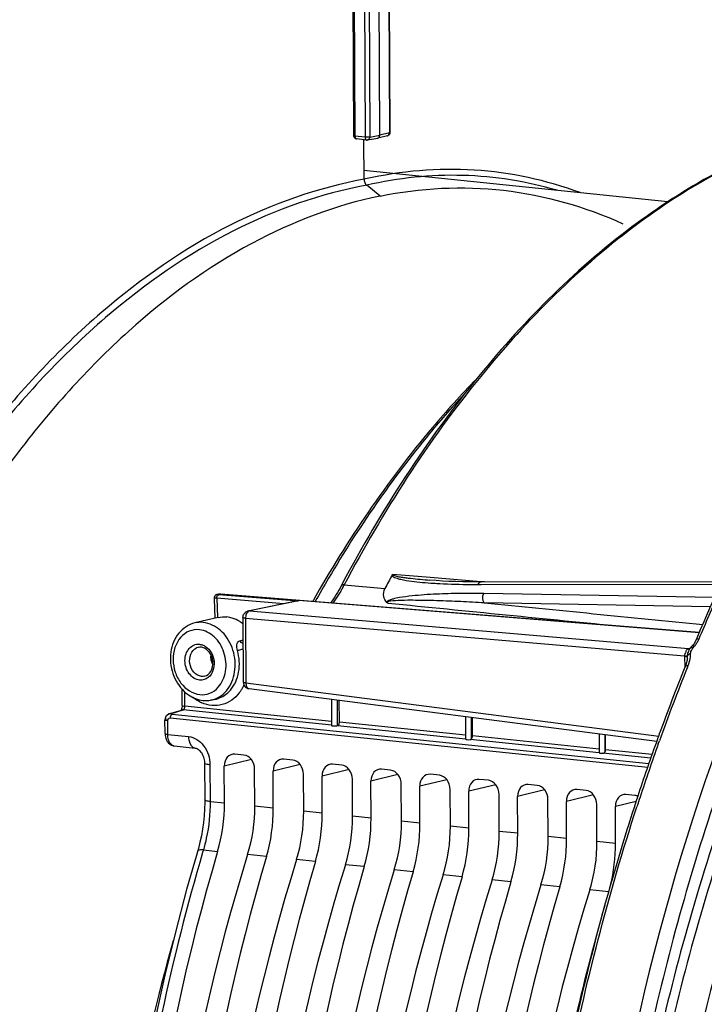
# Model space of a CAD drawing. Units: millimetres. Extents: x 0 to 594, y 0 to 420.
# Drawn here: x 184 to 197, y 76 to 94 of the extents above; entities that cross this region are included whole.
import ezdxf

# ---------------------------------------------------------------- set-up
doc = ezdxf.new("R2010")
doc.units = ezdxf.units.MM
doc.header["$LTSCALE"] = 32.67
doc.layers.get('0').update_dxf_attribs({"linetype": 'CONTINUOUS'})
doc.layers.add('SOLIDES', color=7, linetype='CONTINUOUS')

msp = doc.modelspace()

# ---------------------------------------------------------------- linework, layer by layer
at = {"color": 7, "linetype": 'CONTINUOUS'}
for p, q in [((190.838912, 92.176445), (190.796458, 101.264119)), ((190.989186, 101.302556), (191.03159, 92.22571)), ((190.302069, 101.133274), (190.343945, 92.169277)), ((190.592697, 92.087466), (190.400012, 92.1074)), ((190.799748, 92.120185), (190.802472, 92.120745)), ((190.983806, 92.164675), (190.802495, 92.120751)), ((190.540713, 91.342946), (190.537251, 92.084093)), ((196.291909, 90.914716), (190.539934, 91.509799)), ((190.844286, 91.026134), (190.591602, 91.230637)), ((191.787473, 83.752884), (191.789013, 83.752757)), ((192.694665, 83.7185), (192.553147, 83.719624)), ((192.759414, 83.718379), (192.694665, 83.7185)), ((197.305744, 83.721732), (192.759486, 83.718379)), ((190.129974, 83.684041), (190.109575, 83.645518)), ((187.705025, 83.402123), (187.718458, 83.031747)), ((187.705433, 83.414217), (187.705045, 83.40183)), ((187.709057, 83.431112), (187.705433, 83.414217)), ((187.757443, 83.479819), (187.741875, 83.47247)), ((187.771574, 83.483417), (187.757443, 83.479819)), ((187.795267, 83.488349), (187.768535, 83.482873)), ((196.883853, 82.75977), (187.830408, 83.490486)), ((189.256953, 83.354267), (188.35022, 83.16853)), ((187.782081, 83.046707), (187.339706, 82.942691)), ((188.250306, 83.045489), (188.256019, 81.822537)), ((196.838609, 82.657527), (196.824526, 82.623956)), ((196.710392, 82.460927), (196.704504, 82.451214)), ((196.708269, 82.460535), (196.708082, 82.460417)), ((196.731614, 82.48484), (196.730171, 82.487187)), ((196.766383, 82.52814), (196.757331, 82.517795)), ((196.779107, 82.544218), (196.766383, 82.52814)), ((196.651724, 82.238633), (196.647642, 82.216793)), ((196.655993, 82.288563), (196.655991, 82.288947)), ((196.62685, 82.144492), (196.61745, 82.119757)), ((196.635234, 82.169588), (196.62685, 82.144492)), ((187.099837, 81.380444), (187.098402, 81.687565)), ((188.365007, 81.699151), (196.081739, 80.702555)), ((187.71586, 81.495682), (187.638872, 81.482216)), ((189.92602, 81.49755), (189.928354, 80.998059)), ((190.074226, 81.063426), (190.072287, 81.47866)), ((186.864584, 81.226508), (187.086863, 81.293676)), ((186.776947, 80.848401), (186.775743, 81.106268)), ((192.461282, 81.170128), (192.463281, 80.742251)), ((192.592882, 80.802853), (192.591244, 81.153343)), ((186.783042, 80.787237), (186.788716, 80.76401)), ((194.989133, 80.843662), (194.990807, 80.485326)), ((195.111537, 80.542281), (195.110202, 80.828027)), ((186.948768, 80.615618), (187.343601, 80.57477)), ((196.085992, 80.724736), (196.065308, 80.66715)), ((188.268822, 80.441878), (188.097163, 80.459637)), ((189.193672, 80.346195), (189.022014, 80.363955)), ((187.524564, 80.286108), (187.527809, 79.59154)), ((187.900121, 79.53443), (187.896857, 80.233239)), ((188.474703, 79.474985), (188.471439, 80.173795)), ((190.118523, 80.250513), (189.946864, 80.268272)), ((191.043373, 80.154831), (190.871714, 80.17259)), ((188.824971, 79.438747), (188.821707, 80.137557)), ((189.399554, 79.379303), (189.396289, 80.078112)), ((189.749822, 79.343065), (189.746557, 80.041875)), ((190.324404, 79.28362), (190.321139, 79.98243)), ((191.968223, 80.059148), (191.796564, 80.076908)), ((190.674672, 79.247383), (190.671407, 79.946192)), ((191.249254, 79.187938), (191.24599, 79.886748)), ((191.599522, 79.1517), (191.596258, 79.85051)), ((192.893073, 79.963466), (192.721415, 79.981225)), ((193.817924, 79.867784), (193.646265, 79.885543)), ((192.174104, 79.092256), (192.17084, 79.791065)), ((192.524372, 79.056018), (192.521108, 79.754827)), ((193.098955, 78.996573), (193.09569, 79.695383)), ((193.449223, 78.960336), (193.445958, 79.659145)), ((194.742774, 79.772101), (194.571115, 79.789861)), ((195.667624, 79.676419), (195.495966, 79.694178)), ((194.023805, 78.900891), (194.02054, 79.5997)), ((194.374073, 78.864653), (194.370808, 79.563463)), ((194.948655, 78.805209), (194.945391, 79.504018)), ((195.298923, 78.768971), (195.295659, 79.46778)), ((187.406501, 78.673222), (187.185004, 77.895755))]:
    msp.add_line(p, q, dxfattribs=at)
at = {"color": 9, "linetype": 'CONTINUOUS'}
for p, q in [((190.977698, 101.297185), (191.020101, 92.220339)), ((190.327572, 101.125988), (190.369448, 92.16199)), ((190.519729, 101.218902), (190.562132, 92.142056)), ((190.606445, 101.221137), (190.648848, 92.144291)), ((190.562132, 92.142056), (190.369448, 92.16199)), ((190.399833, 92.10742), (190.400012, 92.1074)), ((190.648848, 92.144291), (190.838912, 92.176445)), ((191.020101, 92.220339), (190.838912, 92.176445)), ((191.03159, 92.225712), (191.031588, 92.225637)), ((190.569031, 91.349386), (190.540713, 91.342946)), ((191.793135, 83.802925), (191.085805, 83.861053)), ((192.759833, 83.72348), (191.793135, 83.802925)), ((192.821341, 83.718425), (192.759833, 83.72348)), ((190.165587, 83.663945), (190.936962, 83.593745)), ((192.694286, 83.670754), (192.759451, 83.670805)), ((192.759451, 83.670805), (197.283357, 83.674337)), ((187.755134, 83.411182), (187.768371, 83.046218)), ((189.024997, 83.306752), (187.755134, 83.411182)), ((187.768448, 83.482855), (187.771552, 83.483413)), ((187.77936, 83.46862), (187.782456, 83.465661)), ((187.818016, 83.489694), (187.790018, 83.483959)), ((187.790018, 83.483959), (189.30002, 83.359781)), ((196.883096, 82.758038), (187.818016, 83.489694)), ((189.30002, 83.359781), (188.372969, 83.169875)), ((197.173563, 83.422991), (192.80472, 83.499828)), ((188.350726, 83.168632), (188.350434, 83.168573)), ((188.372969, 83.169875), (196.679927, 82.457388)), ((197.097116, 83.247983), (192.817168, 83.323067)), ((188.299565, 83.0311), (188.305278, 81.808148)), ((188.299565, 83.0311), (196.60666, 82.318602)), ((188.192974, 82.607535), (188.252289, 82.621034)), ((196.702832, 82.458761), (196.702132, 82.458619)), ((196.705029, 82.452068), (196.706429, 82.454512)), ((196.76008, 82.46594), (196.788816, 82.496805)), ((196.60666, 82.318602), (196.607707, 82.094526)), ((196.659422, 82.103737), (196.671868, 82.134692)), ((188.305278, 81.808148), (196.116059, 80.799407)), ((188.36466, 81.699197), (188.365007, 81.699151)), ((187.150843, 81.365871), (187.149575, 81.637159)), ((190.041217, 80.995096), (190.038938, 81.482967)), ((186.896292, 81.229528), (187.118571, 81.296696)), ((189.929167, 81.00592), (187.118571, 81.296696)), ((189.927978, 81.078557), (187.150843, 81.365871)), ((186.874698, 81.145371), (195.907498, 80.210848)), ((186.909469, 81.214287), (195.93229, 80.280812)), ((192.576107, 80.747336), (192.5742, 81.155545)), ((186.827954, 80.833767), (186.826749, 81.091695)), ((192.46376, 80.743698), (190.038813, 80.994576)), ((192.462935, 80.816297), (190.074226, 81.063426)), ((186.827954, 80.833767), (187.221343, 80.793129)), ((194.99184, 80.48215), (192.551714, 80.734599)), ((194.990482, 80.554805), (192.592882, 80.802853)), ((195.103579, 80.501928), (195.10205, 80.829079)), ((195.992642, 80.451124), (195.111537, 80.542281)), ((196.108835, 80.651771), (196.129484, 80.70939)), ((188.409212, 80.357368), (187.896857, 80.233239)), ((195.967855, 80.381174), (195.060945, 80.475001)), ((187.626577, 80.256963), (187.629821, 79.562509)), ((189.334062, 80.261687), (188.821707, 80.137557)), ((190.258912, 80.166005), (189.746557, 80.041875)), ((191.183762, 80.070323), (190.671407, 79.946192)), ((192.108612, 79.97464), (191.596258, 79.85051)), ((193.033463, 79.878958), (192.521108, 79.754827)), ((193.958313, 79.783275), (193.445958, 79.659145)), ((194.883163, 79.687593), (194.370808, 79.563463)), ((187.629821, 79.562509), (187.900121, 79.53443)), ((188.824971, 79.438747), (188.474703, 79.474985)), ((195.691038, 79.56357), (195.295659, 79.46778)), ((189.749822, 79.343065), (189.399554, 79.379303)), ((190.674672, 79.247383), (190.324404, 79.28362)), ((191.599522, 79.1517), (191.249254, 79.187938)), ((192.524372, 79.056018), (192.174104, 79.092256)), ((193.449223, 78.960336), (193.098955, 78.996573)), ((194.374073, 78.864653), (194.023805, 78.900891)), ((195.298923, 78.768971), (194.948655, 78.805209)), ((187.501408, 78.643831), (187.487207, 78.595585)), ((187.501408, 78.643831), (187.771304, 78.616005)), ((188.696154, 78.520323), (188.339411, 78.55723)), ((189.621004, 78.42464), (189.264262, 78.461548)), ((190.545855, 78.328958), (190.189112, 78.365866)), ((191.470705, 78.233276), (191.113962, 78.270183)), ((192.395555, 78.137593), (192.038813, 78.174501)), ((193.320405, 78.041911), (192.963663, 78.078819)), ((194.245256, 77.946229), (193.888513, 77.983136)), ((195.170106, 77.850546), (194.813363, 77.887454))]:
    msp.add_line(p, q, dxfattribs=at)
at = {"color": 7, "linetype": 'CONTINUOUS'}
for points in [[(190.592697, 92.087466), (190.595012, 92.08727), (190.597346, 92.087159), (190.599696, 92.087137), (190.602068, 92.087203), (190.604449, 92.087361), (190.606806, 92.087607), (190.60913, 92.087939), (190.799718, 92.12018)], [(191.071998, 83.846092), (191.073175, 83.848103), (191.074439, 83.850042), (191.075789, 83.851909), (191.077223, 83.853724), (191.078743, 83.855468), (191.080361, 83.857079), (191.082079, 83.858536), (191.083893, 83.859861), (191.085805, 83.861053)], [(192.553147, 83.719624), (192.411362, 83.72215), (192.276079, 83.725913), (192.147254, 83.730827), (192.024898, 83.736823), (191.909002, 83.743856), (191.789013, 83.752757)], [(187.741875, 83.47247), (187.727975, 83.4616), (187.716624, 83.447349), (187.709057, 83.431112)], [(187.795261, 83.488347), (187.796876, 83.488667), (187.801024, 83.489388), (187.805193, 83.489969), (187.809377, 83.490409), (187.813572, 83.490707), (187.817778, 83.490865), (187.82199, 83.490881), (187.826202, 83.490754), (187.830408, 83.490486)], [(196.824526, 82.623955), (196.820902, 82.615588), (196.811977, 82.597006), (196.801993, 82.578811)], [(196.708159, 82.460466), (196.708056, 82.460421), (196.706963, 82.45995), (196.704833, 82.459248), (196.702836, 82.458761)], [(196.711738, 82.46312), (196.70952, 82.461376), (196.708255, 82.460525)], [(196.710337, 82.460851), (196.712125, 82.463344), (196.71263, 82.463966), (196.711824, 82.463202)], [(196.729814, 82.488318), (196.727795, 82.486017), (196.724117, 82.4813), (196.720603, 82.476418), (196.717721, 82.472222), (196.715466, 82.46884), (196.713402, 82.465672), (196.711555, 82.46278), (196.710392, 82.460927)], [(196.757331, 82.517795), (196.753179, 82.513272), (196.743046, 82.502407), (196.729978, 82.488501)], [(196.801993, 82.578811), (196.791008, 82.561159), (196.779107, 82.544218)], [(196.655993, 82.288562), (196.655792, 82.277861), (196.654426, 82.259054), (196.651724, 82.238633)], [(196.647642, 82.216793), (196.642154, 82.193728), (196.635234, 82.169588)], [(187.099839, 81.380443), (187.099809, 81.376088), (187.099244, 81.364252), (187.097971, 81.352322), (187.096052, 81.340831), (187.093596, 81.330084), (187.090724, 81.320235), (187.087611, 81.311532), (187.084431, 81.304129), (187.08134, 81.298047), (187.078523, 81.293319)], [(186.776949, 80.848403), (186.777221, 80.836323), (186.779194, 80.811457), (186.783042, 80.787237)], [(186.788716, 80.76401), (186.796205, 80.74183), (186.805533, 80.720763), (186.816633, 80.701126), (186.829465, 80.683059), (186.844035, 80.666654), (186.860213, 80.652174), (186.877859, 80.639818), (186.896783, 80.629759), (186.916612, 80.622208), (186.936983, 80.617267), (186.949274, 80.615568)], [(187.343491, 80.574782), (187.352956, 80.57329), (187.365037, 80.569964), (187.378167, 80.564686), (187.39213, 80.557259), (187.406649, 80.547576), (187.421407, 80.5356), (187.436043, 80.521402), (187.450236, 80.505129), (187.463685, 80.48699), (187.476156, 80.467196), (187.487496, 80.445902), (187.49751, 80.423399), (187.506062, 80.399946), (187.513106, 80.375604), (187.518527, 80.350668), (187.522246, 80.325441), (187.524231, 80.299985), (187.524564, 80.286115)], [(187.527806, 79.591538), (187.527686, 79.543639), (187.524123, 79.417347), (187.515874, 79.290716), (187.502975, 79.164433), (187.485499, 79.039042), (187.463519, 78.915001), (187.437132, 78.792844), (187.406501, 78.673222)], [(187.185004, 77.895755), (186.971656, 77.087576), (186.773456, 76.270677), (186.590647, 75.446051)]]:
    msp.add_lwpolyline(points, dxfattribs=at)
at = {"color": 9, "linetype": 'CONTINUOUS'}
msp.add_lwpolyline([(196.662461, 82.44995), (196.665329, 82.451691), (196.668221, 82.453235), (196.671132, 82.454578), (196.674057, 82.45572), (196.67699, 82.456657), (196.679927, 82.457388)], dxfattribs=at)
for centre, radius, start, end in [((190.588943, 92.40404), 0.263353, 264.1567846, 266.0950731), ((210.909307, 71.362502), 24.436201, 149.4305592, 150.6297135), ((187.569293, 85.036121), 2.936598, 331.2849127, 332.1429593), ((192.495792, 93.567032), 9.892495, 266.3086896, 266.9741895), ((192.647263, 96.730354), 13.059412, 267.0431545, 269.6230867), ((192.681952, 98.954735), 15.283986, 269.547903, 270.0462358), ((187.728996, 83.160048), 0.252482, 84.0577697, 86.1859404), ((187.811456, 83.409321), 0.080643, 95.3380716, 101.5633705), ((187.811441, 83.409512), 0.080451, 85.3127938, 95.3402953), ((189.315617, 83.068995), 0.2912, 93.0749051, 101.685482), ((188.366454, 83.089981), 0.080159, 85.338332, 101.3083163), ((188.50491, 83.034896), 0.20538, 177.3386783, 181.0590771), ((196.408389, 82.83675), 0.510452, 327.7117143, 334.6113767), ((196.408849, 82.836609), 0.509977, 334.6035464, 337.2673509), ((187.446133, 82.30646), 0.17941, 99.9408149, 113.9392652), ((196.669055, 82.532728), 0.08304, 265.4454328, 275.255095), ((196.105564, 85.262201), 2.863018, 281.572902, 282.2385197), ((196.686501, 82.537632), 0.080513, 265.3168513, 281.1903575), ((196.433082, 82.054476), 0.567628, 51.1927105, 52.3386915), ((196.443999, 82.810336), 0.466049, 317.7207438, 319.7822457), ((196.434547, 82.818337), 0.478432, 319.7814533, 321.8067092), ((196.421467, 82.82843), 0.494952, 321.824646, 327.7171997), ((188.16776, 82.35146), 0.50882, 187.0062075, 196.0881575), ((196.063212, 82.285765), 0.592794, 0.3077017, 1.5046799), ((196.390983, 82.351511), 0.328915, 1.1665829, 2.6749919), ((234.065001, 67.089427), 40.306412, 158.1298558, 160.2503743), ((195.955328, 82.424068), 0.772767, 338.0086189, 343.319937), ((187.60218, 82.067387), 0.732449, 322.1553435, 327.0604661), ((187.56654, 82.090372), 0.774858, 327.0671017, 331.7933076), ((187.536778, 82.106649), 0.808779, 331.7736616, 333.7517944), ((187.522178, 82.113884), 0.825073, 333.7495613, 335.0704344), ((187.110205, 81.215875), 0.081218, 93.4598415, 106.7002968), ((187.110372, 81.213643), 0.083457, 84.362252, 93.4822639), ((187.036388, 81.366085), 0.114436, 344.2296937, 347.2878791), ((187.743258, 82.055127), 0.68009, 243.718833, 246.6534096), ((186.89623, 81.112258), 0.117948, 134.1555983, 137.6948893), ((186.897459, 81.111004), 0.119703, 130.2882113, 134.1594076), ((186.898873, 81.109322), 0.1219, 127.3474192, 130.2840247), ((186.900195, 81.107619), 0.124056, 119.8555579, 127.3477595), ((186.898945, 81.109821), 0.121524, 116.1621369, 119.8607714), ((186.896601, 81.114637), 0.116167, 111.7950451, 116.1723404), ((186.894306, 81.120305), 0.110053, 109.177145, 111.7811693), ((186.919887, 81.316253), 0.102496, 261.0197824, 264.1659159), ((186.957486, 80.699813), 0.084631, 259.9393182, 264.0955752), ((235.644306, 66.519222), 41.985503, 160.3298047, 161.7801185), ((236.28453, 66.305893), 42.660329, 161.7768172, 162.0353194)]:
    msp.add_arc(centre, radius, start, end, dxfattribs=at)
at = {"color": 7, "linetype": 'CONTINUOUS'}
for centre, radius, start, end in [((190.968949, 92.224697), 0.061826, 283.4578313, 293.0841999), ((230.291641, 68.641493), 36.270574, 153.0492325, 157.2674609), ((215.545793, 70.587305), 27.834548, 151.5531837, 152.1423228), ((188.375423, 83.046715), 0.12439, 101.451868, 108.7654988), ((187.891212, 82.544795), 0.514833, 78.311616, 84.0672665), ((187.888522, 82.530782), 0.529101, 77.6419392, 78.3337293), ((187.8857, 82.518625), 0.54158, 72.8526518, 77.6256243), ((187.828527, 82.40383), 0.670438, 50.9258972, 57.4007842), ((188.375678, 83.045827), 0.125444, 136.3952421, 145.3232939), ((187.441088, 82.313833), 0.171754, 76.1728244, 84.0252657), ((196.447975, 82.100553), 0.481103, 50.647418, 51.6486545), ((196.292273, 81.910429), 0.726847, 49.8961062, 50.6598726), ((196.777702, 82.219449), 0.158305, 116.3425582, 120.9207864), ((196.788635, 82.197484), 0.182841, 112.2121425, 116.3586168), ((233.844614, 67.139277), 40.128251, 158.079841, 160.0355848), ((188.380957, 81.821604), 0.123488, 252.6354416, 262.5791316), ((186.901521, 81.106706), 0.125779, 165.831843, 180.199622), ((186.90081, 81.106873), 0.125049, 151.394764, 165.8261775), ((234.781484, 66.79317), 41.126994, 160.0280255, 160.1995649), ((235.502816, 66.537164), 41.892404, 160.2880072, 161.7433078)]:
    msp.add_arc(centre, radius, start, end, dxfattribs=at)
for centre, major_axis, ratio, start_param, end_param in [((192.525771, 80.744424), (0.062489, 0.002282), 0.188659265, 3.140307831, 5.13360774), ((188.09838, 80.212315), (-0.050323, 0.24494), 0.796695215, 6.03684118, 7.60733292), ((188.269916, 80.194568), (-0.050029, 0.244964), 0.796924421, -1.815938147, -0.245446407), ((189.02323, 80.116633), (-0.050323, 0.24494), 0.796695215, 6.03684118, 7.60733292), ((195.053302, 80.486447), (0.062489, 0.002282), 0.188659265, -2.966847901, -1.455075762), ((189.194766, 80.098886), (-0.050029, 0.244964), 0.796924421, -1.815938147, -0.245446407), ((189.948081, 80.02095), (-0.050323, 0.24494), 0.796695215, 6.03684118, 7.60733292), ((190.119617, 80.003204), (-0.050029, 0.244964), 0.796924421, -1.815938147, -0.245446407), ((190.872931, 79.925268), (-0.050323, 0.24494), 0.796695215, 6.03684118, 7.60733292), ((191.044467, 79.907521), (-0.050029, 0.244964), 0.796924421, -1.815938147, -0.245446407), ((191.797781, 79.829585), (-0.050323, 0.24494), 0.796695215, 6.03684118, 7.60733292), ((191.969317, 79.811839), (-0.050029, 0.244964), 0.796924421, -1.815938147, -0.245446407), ((192.722631, 79.733903), (-0.050323, 0.24494), 0.796695215, 6.03684118, 7.60733292), ((192.894167, 79.716156), (-0.050029, 0.244964), 0.796924421, -1.815938147, -0.245446407), ((193.647482, 79.638221), (-0.050323, 0.24494), 0.796695215, 6.03684118, 7.60733292), ((193.819018, 79.620474), (-0.050029, 0.244964), 0.796924421, -1.815938147, -0.245446407), ((194.572332, 79.542538), (-0.050323, 0.24494), 0.796695215, 6.03684118, 7.60733292), ((194.743868, 79.524792), (-0.050029, 0.244964), 0.796924421, -1.815938147, -0.245446407), ((195.497182, 79.446856), (-0.050323, 0.24494), 0.796695215, 6.03684118, 7.60733292), ((195.668718, 79.429109), (-0.050029, 0.244964), 0.796924421, -0.521920016, -0.245446407), ((186.816614, 79.30435), (0.185833, 1.865777), 0.572140624, -1.891088672, -1.390442791), ((187.33844, 79.250363), (0.200433, 1.864266), 0.59995679, -1.886498378, -1.385852497), ((187.741464, 79.208667), (0.185833, 1.865777), 0.572140624, -1.891088672, -1.390442791), ((188.263291, 79.154681), (0.200433, 1.864266), 0.59995679, -1.886498378, -1.385852497), ((188.666315, 79.112985), (0.185833, 1.865777), 0.572140624, -1.891088672, -1.390442791), ((189.188141, 79.058998), (0.200433, 1.864266), 0.59995679, -1.886498378, -1.385852497), ((189.591165, 79.017303), (0.185833, 1.865777), 0.572140624, -1.891088672, -1.390442791), ((190.112991, 78.963316), (0.200433, 1.864266), 0.59995679, -1.886498378, -1.385852497), ((190.516015, 78.92162), (0.185833, 1.865777), 0.572140624, -1.891088672, -1.390442791), ((191.037841, 78.867634), (0.200433, 1.864266), 0.59995679, -1.886498378, -1.385852497), ((191.440865, 78.825938), (0.185833, 1.865777), 0.572140624, -1.891088672, -1.390442791), ((191.962692, 78.771951), (0.200433, 1.864266), 0.59995679, -1.886498378, -1.385852497), ((192.365716, 78.730256), (0.185833, 1.865777), 0.572140624, -1.891088672, -1.390442791), ((192.887542, 78.676269), (0.200433, 1.864266), 0.59995679, -1.886498378, -1.385852497), ((193.290566, 78.634573), (0.185833, 1.865777), 0.572140624, -1.891088672, -1.390442791), ((193.812392, 78.580586), (0.200433, 1.864266), 0.59995679, -1.886498378, -1.385852497), ((194.215416, 78.538891), (0.185833, 1.865777), 0.572140624, -1.818274551, -1.390442791), ((200.818731, 69.20863), (2.539722, 25.498958), 0.572140624, 1.250503982, 1.737734826), ((202.019351, 69.084418), (2.739248, 25.478303), 0.59995679, 1.255094276, 1.74232512), ((201.743581, 69.112948), (2.539722, 25.498958), 0.572140624, 1.250503982, 1.737734826), ((202.944201, 68.988735), (2.739248, 25.478303), 0.59995679, 1.255094276, 1.74232512), ((202.668432, 69.017266), (2.539722, 25.498958), 0.572140624, 1.250503982, 1.737734826), ((203.869051, 68.893053), (2.739248, 25.478303), 0.59995679, 1.255094276, 1.74232512), ((203.593282, 68.921583), (2.539722, 25.498958), 0.572140624, 1.250503982, 1.737734826), ((204.793902, 68.797371), (2.739248, 25.478303), 0.59995679, 1.255094276, 1.74232512), ((204.518132, 68.825901), (2.539722, 25.498958), 0.572140624, 1.250503982, 1.737734826), ((205.718752, 68.701688), (2.739248, 25.478303), 0.59995679, 1.255094276, 1.74232512), ((205.442982, 68.730218), (2.539722, 25.498958), 0.572140624, 1.250503982, 1.737734826), ((206.643602, 68.606006), (2.739248, 25.478303), 0.59995679, 1.255094276, 1.74232512), ((206.367833, 68.634536), (2.539722, 25.498958), 0.572140624, 1.250503982, 1.737734826), ((207.568452, 68.510323), (2.739248, 25.478303), 0.59995679, 1.255094276, 1.74232512), ((207.292683, 68.538854), (2.539722, 25.498958), 0.572140624, 1.250503982, 1.737734826), ((208.493303, 68.414641), (2.739248, 25.478303), 0.59995679, 1.255094276, 1.74232512), ((208.217533, 68.443171), (2.539722, 25.498958), 0.572140624, 1.261326422, 1.4497701)]:
    msp.add_ellipse(centre, major_axis=major_axis, ratio=ratio, start_param=start_param, end_param=end_param, dxfattribs=at)
for points, knots in [([(202.295383, 92.618661), (201.182835, 92.709401), (198.790088, 92.395284), (195.465694, 90.564772), (192.474972, 87.579868), (190.865336, 85.070087), (190.129974, 83.684041)], [0, 0, 0, 0, 0.210577619, 0.441516855, 0.704002852, 1, 1, 1, 1]), ([(190.389387, 92.10948), (190.391129, 92.108977), (190.394644, 92.108124), (190.398222, 92.107586), (190.400012, 92.1074)], [0, 0, 0, 0, 0.501755689, 1, 1, 1, 1]), ([(190.844286, 91.026134), (191.60838, 91.182653), (193.198348, 91.26556), (194.728186, 90.82572), (195.439267, 90.501166)], [0, 0, 0, 0, 0.499460095, 1, 1, 1, 1]), ([(190.844286, 91.026134), (189.999618, 90.853111), (188.275397, 90.191), (185.934947, 88.471985), (183.804088, 86.075385), (182.620292, 84.16799), (182.072636, 83.132606)], [0, 0, 0, 0, 0.21287555, 0.448333795, 0.710809978, 1, 1, 1, 1]), ([(192.668078, 87.56199), (192.379327, 87.266167), (191.20802, 85.970344), (190.224737, 84.510723), (189.570114, 83.350477)], [0, 0, 0, 0, 0.236820777, 1, 1, 1, 1]), ([(190.970821, 83.331647), (190.94511, 83.364577), (190.896405, 83.447958), (190.913315, 83.549005), (190.936962, 83.593745)], [0, 0, 0, 0, 0.452227825, 1, 1, 1, 1]), ([(198.370607, 83.441417), (196.729676, 79.793652), (194.558539, 71.888371), (194.378787, 63.705955), (194.859564, 59.648113)], [0, 0, 0, 0, 0.494659426, 1, 1, 1, 1]), ([(190.996494, 83.318696), (190.991609, 83.320167), (190.982496, 83.322712), (190.973711, 83.327744), (190.971026, 83.331323)], [0, 0, 0, 0, 0.53276831, 1, 1, 1, 1]), ([(187.339488, 82.942638), (187.222872, 82.915138), (186.998223, 82.764126), (186.854821, 82.387092), (186.895, 81.977859), (187.042421, 81.736491), (187.139955, 81.645418)], [0, 0, 0, 0, 0.230965764, 0.479632406, 0.742763954, 1, 1, 1, 1]), ([(187.52758, 81.934377), (187.574534, 81.945418), (187.666744, 82.026943), (187.694673, 82.207983), (187.636497, 82.385379), (187.535083, 82.467636), (187.482137, 82.48061)], [0, 0, 0, 0, 0.211317265, 0.478549861, 0.761177, 1, 1, 1, 1]), ([(196.730171, 82.487187), (196.730049, 82.487447), (196.729867, 82.487845), (196.729871, 82.488359), (196.729976, 82.488483)], [0, 0, 0, 0, 0.638146971, 1, 1, 1, 1]), ([(196.729985, 82.488494), (196.731165, 82.489781), (196.738442, 82.482871), (196.742695, 82.480842), (196.746491, 82.477844)], [0, 0, 0, 0, 0.265297685, 1, 1, 1, 1]), ([(196.686355, 82.34863), (196.687946, 82.349796), (196.691231, 82.35208), (196.694618, 82.354211), (196.696356, 82.355255)], [0, 0, 0, 0, 0.492923425, 1, 1, 1, 1]), ([(197.95204, 81.698246), (197.754584, 81.203624), (196.989869, 79.167497), (196.387568, 77.071137), (196.01963, 75.470789)], [0, 0, 0, 0, 0.244899875, 1, 1, 1, 1]), ([(187.139955, 81.645418), (187.164945, 81.622084), (187.267309, 81.53887), (187.396786, 81.487321), (187.493982, 81.477266)], [0, 0, 0, 0, 0.259206223, 1, 1, 1, 1]), ([(198.912265, 81.462599), (198.701444, 80.957521), (197.885471, 78.869574), (197.253711, 76.710717), (196.874144, 75.059789)], [0, 0, 0, 0, 0.244192425, 1, 1, 1, 1]), ([(190.038813, 80.994576), (190.016674, 80.9881), (189.980053, 80.987122), (189.948328, 80.989857), (189.92852, 80.993705), (189.928391, 80.998047)], [0, 0, 0, 0, 0.614797088, 0.884197227, 1, 1, 1, 1]), ([(190.041217, 80.995096), (190.046238, 80.996565), (190.067476, 81.01396), (190.074324, 81.04251), (190.074226, 81.063426)], [0, 0, 0, 0, 0.20007536, 1, 1, 1, 1]), ([(194.993135, 80.487127), (194.993706, 80.487211), (194.995037, 80.487579), (194.996314, 80.488086), (194.997045, 80.488401)], [0, 0, 0, 0, 0.420766936, 1, 1, 1, 1]), ([(195.060945, 80.475001), (195.069271, 80.475488), (195.087335, 80.473586), (195.095663, 80.493081), (195.093874, 80.500387)], [0, 0, 0, 0, 0.525796892, 1, 1, 1, 1]), ([(195.719169, 79.660996), (195.533604, 79.098587), (194.827718, 76.798399), (194.309162, 74.441364), (194.020368, 72.651013)], [0, 0, 0, 0, 0.246175776, 1, 1, 1, 1]), ([(197.610211, 56.750529), (196.791056, 60.372321), (196.317848, 67.97135), (197.756882, 75.434666), (199.006771, 79.012873)], [0, 0, 0, 0, 0.494872375, 1, 1, 1, 1]), ([(186.931161, 76.923841), (186.317255, 74.772069), (185.509134, 70.351102), (185.501871, 65.856187), (185.718862, 63.63855)], [0, 0, 0, 0, 0.50105313, 1, 1, 1, 1])]:
    msp.add_open_spline(points, degree=3, knots=knots, dxfattribs=at)
at = {"color": 9, "linetype": 'CONTINUOUS'}
for points, knots in [([(202.2954, 92.618687), (201.189751, 92.708922), (198.807407, 92.393739), (195.494647, 90.561831), (192.508489, 87.570718), (190.900535, 85.054457), (190.165587, 83.663945)], [0, 0, 0, 0, 0.209498878, 0.440056052, 0.702974262, 1, 1, 1, 1]), ([(190.369448, 92.16199), (190.363149, 92.162642), (190.356215, 92.163914), (190.343961, 92.166626), (190.343939, 92.169269)], [0, 0, 0, 0, 0.705529568, 1, 1, 1, 1]), ([(190.395107, 92.108661), (190.395878, 92.108381), (190.397438, 92.107904), (190.399041, 92.107601), (190.399842, 92.107496)], [0, 0, 0, 0, 0.503875312, 1, 1, 1, 1]), ([(190.562132, 92.142056), (190.562164, 92.135272), (190.563697, 92.114605), (190.577875, 92.089466), (190.592536, 92.087559)], [0, 0, 0, 0, 0.314512471, 1, 1, 1, 1]), ([(190.648848, 92.144291), (190.64363, 92.14326), (190.617795, 92.140047), (190.59164, 92.139871), (190.571009, 92.141299)], [0, 0, 0, 0, 0.204570825, 1, 1, 1, 1]), ([(191.031594, 92.225637), (191.031522, 92.224263), (191.026654, 92.221824), (191.022972, 92.220949), (191.020101, 92.220339)], [0, 0, 0, 0, 0.319145901, 1, 1, 1, 1]), ([(194.631307, 91.090819), (193.990089, 91.326888), (192.627965, 91.621978), (191.240246, 91.500703), (190.569031, 91.349386)], [0, 0, 0, 0, 0.498261674, 1, 1, 1, 1]), ([(194.194813, 91.134932), (193.617135, 91.30431), (192.405139, 91.497585), (191.185715, 91.36711), (190.591602, 91.230637)], [0, 0, 0, 0, 0.496868107, 1, 1, 1, 1]), ([(190.540713, 91.342946), (189.663579, 91.183802), (187.870432, 90.545911), (185.422487, 88.837173), (183.190072, 86.430704), (181.946525, 84.503331), (181.37123, 83.456033)], [0, 0, 0, 0, 0.214600883, 0.450529979, 0.712349158, 1, 1, 1, 1]), ([(190.591602, 91.230637), (189.71879, 91.072539), (187.934438, 90.438299), (185.498359, 88.738701), (183.276734, 86.344749), (182.039148, 84.42728), (181.466616, 83.385338)], [0, 0, 0, 0, 0.214609957, 0.450539487, 0.71235478, 1, 1, 1, 1]), ([(192.471747, 87.31631), (192.233463, 87.061135), (191.26883, 85.961118), (190.435671, 84.748857), (189.86941, 83.79032)], [0, 0, 0, 0, 0.238733228, 1, 1, 1, 1]), ([(196.87921, 82.639538), (197.005434, 82.940832), (197.515689, 84.116525), (198.086607, 85.266145), (198.548152, 86.102158)], [0, 0, 0, 0, 0.254884882, 1, 1, 1, 1]), ([(191.071998, 83.846092), (191.074847, 83.817058), (191.153403, 83.792735), (191.266933, 83.759095), (191.441619, 83.732917), (191.647043, 83.710261), (191.788033, 83.699641), (191.858904, 83.69506)], [0, 0, 0, 0, 0.10787725, 0.227985358, 0.479068381, 0.737386816, 1, 1, 1, 1]), ([(191.085805, 83.861053), (191.084053, 83.8483), (191.122809, 83.837593), (191.169939, 83.82381), (191.246071, 83.811447), (191.333293, 83.798725), (191.453629, 83.78411), (191.6048, 83.768542), (191.726434, 83.757897), (191.787473, 83.752883)], [0, 0, 0, 0, 0.054024774, 0.11261219, 0.236073739, 0.36136545, 0.487849841, 0.742975335, 1, 1, 1, 1]), ([(187.7085, 83.407999), (187.707452, 83.40731), (187.705616, 83.405699), (187.704986, 83.403286), (187.705022, 83.402203)], [0, 0, 0, 0, 0.536426056, 1, 1, 1, 1]), ([(187.745791, 83.41197), (187.737927, 83.412489), (187.725498, 83.412715), (187.71245, 83.410595), (187.7085, 83.407999)], [0, 0, 0, 0, 0.625096699, 1, 1, 1, 1]), ([(187.771614, 83.483302), (187.774583, 83.483787), (187.780725, 83.484383), (187.786892, 83.484223), (187.790024, 83.48396)], [0, 0, 0, 0, 0.48903512, 1, 1, 1, 1]), ([(187.830972, 83.487279), (187.829513, 83.486339), (187.826548, 83.483833), (187.824101, 83.480844), (187.822862, 83.479132)], [0, 0, 0, 0, 0.451013806, 1, 1, 1, 1]), ([(192.817168, 83.323067), (192.668216, 83.332015), (192.365758, 83.347842), (191.930152, 83.365908), (191.503587, 83.371412), (191.293429, 83.372384), (190.924319, 83.354544), (190.996551, 83.31869)], [0, 0, 0, 0, 0.24506146, 0.491846673, 0.741125795, 0.867565296, 1, 1, 1, 1]), ([(192.80472, 83.499828), (192.656834, 83.502428), (192.358546, 83.503422), (191.983904, 83.493389), (191.680174, 83.475994), (191.447036, 83.455991), (191.250836, 83.430856), (191.108585, 83.401575), (191.028608, 83.376057), (190.978658, 83.354571), (190.970821, 83.331647)], [0, 0, 0, 0, 0.238810101, 0.481566913, 0.604889638, 0.730142587, 0.858756157, 0.925884739, 0.960884311, 1, 1, 1, 1]), ([(188.372969, 83.169875), (188.349308, 83.165186), (188.32275, 83.133929), (188.310754, 83.102284), (188.30777, 83.092312)], [0, 0, 0, 0, 0.698567549, 1, 1, 1, 1]), ([(188.299565, 83.0311), (188.292693, 83.031838), (188.278412, 83.035057), (188.250352, 83.035159), (188.250293, 83.045482)], [0, 0, 0, 0, 0.401025179, 1, 1, 1, 1]), ([(187.427118, 82.814167), (187.363095, 82.82079), (187.227181, 82.801984), (186.996081, 82.629793), (186.904441, 82.316761), (186.957506, 82.011124), (187.090698, 81.741901), (187.295137, 81.600693), (187.432853, 81.586445)], [0, 0, 0, 0, 0.111625696, 0.226736613, 0.482901145, 0.622824218, 0.759887031, 1, 1, 1, 1]), ([(187.783086, 81.726715), (187.856592, 81.808468), (187.951503, 82.033873), (187.918118, 82.389613), (187.740121, 82.693648), (187.52963, 82.803561), (187.427118, 82.814167)], [0, 0, 0, 0, 0.244637662, 0.51157719, 0.770672818, 1, 1, 1, 1]), ([(187.970353, 81.700638), (188.044856, 81.805639), (188.132099, 82.072942), (188.073672, 82.479929), (187.857823, 82.819972), (187.616568, 82.940541), (187.499241, 82.952679)], [0, 0, 0, 0, 0.248726062, 0.515537391, 0.772127404, 1, 1, 1, 1]), ([(188.146088, 82.419714), (188.134649, 82.459774), (188.118096, 82.530362), (188.165733, 82.601344), (188.192974, 82.607535)], [0, 0, 0, 0, 0.598609184, 1, 1, 1, 1]), ([(196.824512, 82.623962), (196.829437, 82.635722), (196.85424, 82.641007), (196.872577, 82.640157), (196.87921, 82.639538)], [0, 0, 0, 0, 0.656813014, 1, 1, 1, 1]), ([(187.431569, 81.861368), (187.355531, 81.869235), (187.203594, 81.974129), (187.140846, 82.184944), (187.166032, 82.355503), (187.225022, 82.463098), (187.318005, 82.532559), (187.393049, 82.542901), (187.428402, 82.539244)], [0, 0, 0, 0, 0.239930984, 0.5132445, 0.648366427, 0.773432918, 0.888447736, 1, 1, 1, 1]), ([(187.46763, 81.930624), (187.35867, 81.941897), (187.175379, 82.158045), (187.274735, 82.426656), (187.373334, 82.470436)], [0, 0, 0, 0, 0.503818764, 1, 1, 1, 1]), ([(187.540883, 82.498307), (187.634242, 82.437775), (187.752499, 82.219488), (187.676717, 81.975148), (187.59364, 81.909338)], [0, 0, 0, 0, 0.512154361, 1, 1, 1, 1]), ([(188.012898, 81.669446), (188.094668, 81.764317), (188.202231, 82.018433), (188.183521, 82.288624), (188.146088, 82.419714)], [0, 0, 0, 0, 0.478816181, 1, 1, 1, 1]), ([(188.253121, 82.447442), (188.243118, 82.444525), (188.207652, 82.434505), (188.171975, 82.42509), (188.146088, 82.419714)], [0, 0, 0, 0, 0.282673779, 1, 1, 1, 1]), ([(196.623023, 82.374501), (196.626361, 82.382615), (196.638045, 82.407793), (196.645882, 82.439403), (196.662461, 82.44995)], [0, 0, 0, 0, 0.308687822, 1, 1, 1, 1]), ([(196.708079, 82.460422), (196.703429, 82.457507), (196.693246, 82.452768), (196.682255, 82.450558), (196.67666, 82.450037)], [0, 0, 0, 0, 0.494089505, 1, 1, 1, 1]), ([(196.757329, 82.517797), (196.758922, 82.519577), (196.768973, 82.510587), (196.77474, 82.507806), (196.779899, 82.503831)], [0, 0, 0, 0, 0.26837735, 1, 1, 1, 1]), ([(196.60666, 82.318602), (196.612239, 82.317781), (196.628012, 82.314699), (196.645763, 82.311973), (196.653619, 82.304636)], [0, 0, 0, 0, 0.344086073, 1, 1, 1, 1]), ([(196.653619, 82.304636), (196.654149, 82.30414), (196.655054, 82.303145), (196.655652, 82.30192), (196.655802, 82.301331)], [0, 0, 0, 0, 0.544022502, 1, 1, 1, 1]), ([(196.718819, 82.322554), (196.719259, 82.328534), (196.719884, 82.340415), (196.71995, 82.352312), (196.71983, 82.358207)], [0, 0, 0, 0, 0.5042074, 1, 1, 1, 1]), ([(196.719539, 82.366862), (196.719652, 82.368351), (196.719998, 82.371351), (196.720541, 82.374321), (196.720855, 82.375811)], [0, 0, 0, 0, 0.495278092, 1, 1, 1, 1]), ([(196.617436, 82.119763), (196.622154, 82.131412), (196.647123, 82.136163), (196.665213, 82.135316), (196.671868, 82.134692)], [0, 0, 0, 0, 0.652821997, 1, 1, 1, 1]), ([(187.432853, 81.586445), (187.496282, 81.579883), (187.630585, 81.597949), (187.739164, 81.677864), (187.783086, 81.726715)], [0, 0, 0, 0, 0.492565304, 1, 1, 1, 1]), ([(187.638872, 81.482219), (187.736287, 81.499229), (187.863696, 81.568804), (187.949904, 81.671818), (187.970353, 81.700638)], [0, 0, 0, 0, 0.736731877, 1, 1, 1, 1]), ([(187.71586, 81.495684), (187.800373, 81.510443), (187.911136, 81.564461), (187.993187, 81.646578), (188.012898, 81.669446)], [0, 0, 0, 0, 0.739697472, 1, 1, 1, 1]), ([(188.305278, 81.808148), (188.298411, 81.808886), (188.284115, 81.812108), (188.256115, 81.812192), (188.256007, 81.822518)], [0, 0, 0, 0, 0.400789936, 1, 1, 1, 1]), ([(188.180578, 81.618013), (188.100656, 81.515223), (187.872884, 81.349212), (187.591736, 81.379806), (187.473743, 81.430719)], [0, 0, 0, 0, 0.503279567, 1, 1, 1, 1]), ([(198.192802, 81.599958), (197.980881, 81.092244), (197.160649, 78.9934), (196.525592, 76.823276), (196.144044, 75.163731)], [0, 0, 0, 0, 0.244192353, 1, 1, 1, 1]), ([(198.350726, 81.526223), (198.139808, 81.020913), (197.323461, 78.932009), (196.691411, 76.772162), (196.31167, 75.120477)], [0, 0, 0, 0, 0.24419236, 1, 1, 1, 1]), ([(187.09984, 81.380443), (187.099867, 81.375175), (187.124363, 81.369685), (187.138228, 81.367176), (187.150843, 81.365871)], [0, 0, 0, 0, 0.293472138, 1, 1, 1, 1]), ([(187.118571, 81.296696), (187.121636, 81.297688), (187.127865, 81.301338), (187.132659, 81.306609), (187.13492, 81.309692)], [0, 0, 0, 0, 0.457342575, 1, 1, 1, 1]), ([(186.826749, 81.091695), (186.814134, 81.093), (186.80027, 81.095507), (186.77577, 81.101001), (186.775747, 81.106268)], [0, 0, 0, 0, 0.706561331, 1, 1, 1, 1]), ([(186.909469, 81.214287), (186.90438, 81.212799), (186.881571, 81.19689), (186.874598, 81.166759), (186.874698, 81.145371)], [0, 0, 0, 0, 0.198655602, 1, 1, 1, 1]), ([(186.896292, 81.229528), (186.892491, 81.228349), (186.879981, 81.218457), (186.898036, 81.215946), (186.903889, 81.215013)], [0, 0, 0, 0, 0.401759975, 1, 1, 1, 1]), ([(186.815265, 81.094767), (186.817103, 81.094105), (186.820897, 81.09293), (186.824771, 81.092064), (186.826749, 81.091695)], [0, 0, 0, 0, 0.492586372, 1, 1, 1, 1]), ([(186.776951, 80.848401), (186.776975, 80.843134), (186.801475, 80.83764), (186.815338, 80.835133), (186.827954, 80.833828)], [0, 0, 0, 0, 0.293438672, 1, 1, 1, 1]), ([(186.942702, 80.616483), (186.926105, 80.619427), (186.846812, 80.662948), (186.828272, 80.764778), (186.827954, 80.833767)], [0, 0, 0, 0, 0.196347223, 1, 1, 1, 1]), ([(187.221343, 80.793129), (187.332279, 80.781666), (187.554161, 80.629153), (187.625981, 80.384005), (187.626577, 80.256963)], [0, 0, 0, 0, 0.467477814, 1, 1, 1, 1]), ([(187.221343, 80.793129), (187.221472, 80.765552), (187.22754, 80.68289), (187.284865, 80.581), (187.343494, 80.574812)], [0, 0, 0, 0, 0.31869509, 1, 1, 1, 1]), ([(187.626577, 80.256963), (187.601346, 80.259573), (187.573619, 80.264586), (187.52462, 80.275574), (187.524572, 80.286108)], [0, 0, 0, 0, 0.706561331, 1, 1, 1, 1]), ([(187.629821, 79.562509), (187.630907, 79.32915), (187.598816, 79.017684), (187.522967, 78.717175), (187.501408, 78.643831)], [0, 0, 0, 0, 0.753246195, 1, 1, 1, 1]), ([(187.629822, 79.562394), (187.604592, 79.565004), (187.576862, 79.57002), (187.527868, 79.581003), (187.527816, 79.591538)], [0, 0, 0, 0, 0.706538232, 1, 1, 1, 1]), ([(194.069514, 72.643193), (194.163752, 73.228013), (194.578776, 75.53016), (195.165267, 77.802036), (195.704028, 79.463646)], [0, 0, 0, 0, 0.253240496, 1, 1, 1, 1]), ([(187.487207, 78.595585), (186.897555, 76.587775), (186.020815, 72.452314), (185.590948, 66.18259), (186.043954, 60.093884), (186.961805, 56.209044), (187.584593, 54.400276)], [0, 0, 0, 0, 0.255897986, 0.514807377, 0.76606715, 1, 1, 1, 1]), ([(187.501436, 78.643925), (187.476119, 78.646293), (187.441193, 78.649451), (187.395695, 78.634958), (187.392036, 78.62256)], [0, 0, 0, 0, 0.662961308, 1, 1, 1, 1])]:
    msp.add_open_spline(points, degree=3, knots=knots, dxfattribs=at)
at = {"color": 7, "linetype": 'CONTINUOUS'}
for points in [[(190.344343, 92.169261), (190.344506, 92.144311), (190.365414, 92.116394), (190.389387, 92.10948)], [(190.802462, 92.120775), (190.824018, 92.126002), (190.839015, 92.154264), (190.838912, 92.176445)], [(191.031545, 92.225643), (191.031714, 92.202515), (191.014477, 92.176866), (190.99319, 92.167821)], [(190.540713, 91.342946), (190.540904, 91.301846), (190.559654, 91.256493), (190.591602, 91.230637)], [(190.109575, 83.645518), (190.050236, 83.533251), (189.983622, 83.424384), (189.908962, 83.321666)], [(188.284842, 83.132343), (188.298619, 83.146805), (188.316493, 83.158076), (188.335408, 83.164493)], [(187.782125, 83.046718), (187.834895, 83.059111), (187.890508, 83.062449), (187.944426, 83.05687)], [(188.189732, 82.968647), (188.144962, 82.997232), (188.096135, 83.020484), (188.045374, 83.036131)], [(188.250307, 83.045493), (188.250163, 83.070514), (188.258278, 83.096621), (188.272515, 83.117198)], [(187.458966, 82.484654), (187.444737, 82.486126), (187.42876, 82.487341), (187.416264, 82.480377)], [(187.640372, 82.34244), (187.634101, 82.277991), (187.648247, 82.208899), (187.679425, 82.152145)], [(196.655771, 82.30144), (196.656672, 82.320163), (196.671237, 82.337548), (196.686355, 82.34863)], [(188.256016, 81.822517), (188.256182, 81.785419), (188.276322, 81.7453), (188.306045, 81.723101)], [(188.306045, 81.723101), (188.317448, 81.714584), (188.330514, 81.70798), (188.344102, 81.703744)], [(187.493982, 81.477266), (187.541947, 81.472303), (187.591057, 81.473892), (187.638564, 81.482164)], [(186.791025, 81.166743), (186.798528, 81.180479), (186.808824, 81.192997), (186.820865, 81.202997)], [(186.820865, 81.202997), (186.833581, 81.213559), (186.848719, 81.221699), (186.864542, 81.226481)], [(192.551714, 80.734599), (192.56082, 80.735704), (192.570469, 80.740101), (192.576107, 80.747336)], [(192.576107, 80.747336), (192.587989, 80.762585), (192.592972, 80.783522), (192.592882, 80.802853)], [(195.103579, 80.501928), (195.109025, 80.51451), (195.111601, 80.528571), (195.111537, 80.542281)]]:
    msp.add_open_spline(points, degree=3, dxfattribs=at)
at = {"color": 9, "linetype": 'CONTINUOUS'}
for points in [[(190.369448, 92.16199), (190.36954, 92.142264), (190.376565, 92.115395), (190.395107, 92.108661)], [(190.648848, 92.144291), (190.648711, 92.121418), (190.632101, 92.091889), (190.609554, 92.088035)], [(190.983692, 92.164675), (191.005254, 92.169838), (191.020432, 92.19817), (191.020101, 92.220339)], [(192.759414, 83.718395), (192.732516, 83.718345), (192.706797, 83.694564), (192.694286, 83.670754)], [(190.144747, 83.625219), (190.08648, 83.518864), (190.021445, 83.415809), (189.948972, 83.318577)], [(190.165587, 83.663945), (190.146009, 83.665727), (190.118747, 83.662906), (190.109561, 83.645525)], [(187.755134, 83.411182), (187.753792, 83.431918), (187.763104, 83.481562), (187.77936, 83.46862)], [(189.163265, 83.335117), (189.205141, 83.354934), (189.253723, 83.360516), (189.300045, 83.359779)], [(192.817168, 83.323067), (192.779279, 83.368379), (192.776966, 83.447688), (192.80472, 83.499828)], [(190.996494, 83.318696), (192.483573, 83.170619), (193.970662, 83.022642), (195.457772, 82.874864)], [(192.817168, 83.323067), (194.195245, 83.186722), (195.573337, 83.050524), (196.951445, 82.914493)], [(188.30777, 83.092312), (188.303132, 83.076809), (188.300501, 83.060597), (188.299752, 83.044432)], [(187.499241, 82.952679), (187.446241, 82.958162), (187.391574, 82.954887), (187.339705, 82.942693)], [(188.252596, 82.549386), (188.226996, 82.560125), (188.205721, 82.582874), (188.192974, 82.607535)], [(187.428402, 82.539244), (187.448134, 82.537202), (187.467723, 82.532511), (187.486353, 82.525695)], [(187.486353, 82.525695), (187.505455, 82.518706), (187.523816, 82.509373), (187.540883, 82.498307)], [(196.670121, 82.370589), (196.679423, 82.398111), (196.689771, 82.425531), (196.703777, 82.450984)], [(196.720855, 82.375811), (196.727605, 82.407873), (196.739695, 82.440289), (196.76008, 82.46594)], [(196.606711, 82.318597), (196.607475, 82.337994), (196.615637, 82.356549), (196.623023, 82.374501)], [(196.655804, 82.301441), (196.655284, 82.324973), (196.662584, 82.34829), (196.670121, 82.370589)], [(196.695578, 82.202263), (196.707255, 82.241397), (196.715817, 82.281826), (196.718819, 82.322554)], [(187.59364, 81.909338), (187.549477, 81.874354), (187.48761, 81.85557), (187.431569, 81.861368)], [(187.527578, 81.934383), (187.508085, 81.929814), (187.487546, 81.928564), (187.46763, 81.930624)], [(188.305278, 81.808148), (188.305055, 81.784277), (188.308843, 81.759363), (188.319348, 81.737926)], [(188.319348, 81.737926), (188.328092, 81.720083), (188.34497, 81.701869), (188.36466, 81.699189)], [(187.44213, 81.445336), (187.395759, 81.468229), (187.351764, 81.496478), (187.311179, 81.528527)], [(187.13492, 81.309692), (187.140406, 81.317169), (187.143994, 81.326059), (187.146516, 81.334983)], [(187.148019, 81.340903), (187.149863, 81.349073), (187.150882, 81.357496), (187.150843, 81.365871)], [(186.785457, 81.145101), (186.782847, 81.125777), (186.79692, 81.101375), (186.815265, 81.094767)], [(186.808999, 81.191646), (186.797298, 81.178786), (186.787784, 81.162331), (186.785457, 81.145101)], [(186.826749, 81.091695), (186.827966, 81.115655), (186.850835, 81.14784), (186.874698, 81.14537)], [(186.896292, 81.229528), (186.883516, 81.230737), (186.870277, 81.228465), (186.858155, 81.224251)], [(186.864589, 81.2265), (186.874755, 81.229558), (186.885727, 81.230568), (186.896292, 81.229528)]]:
    msp.add_open_spline(points, degree=3, dxfattribs=at)
at = {"layer": 'SOLIDES', "color": 7, "linetype": 'CONTINUOUS'}
msp.add_line((190.540713, 91.342946), (190.537236, 92.087207), dxfattribs=at)

doc.saveas('drawing.dxf')
